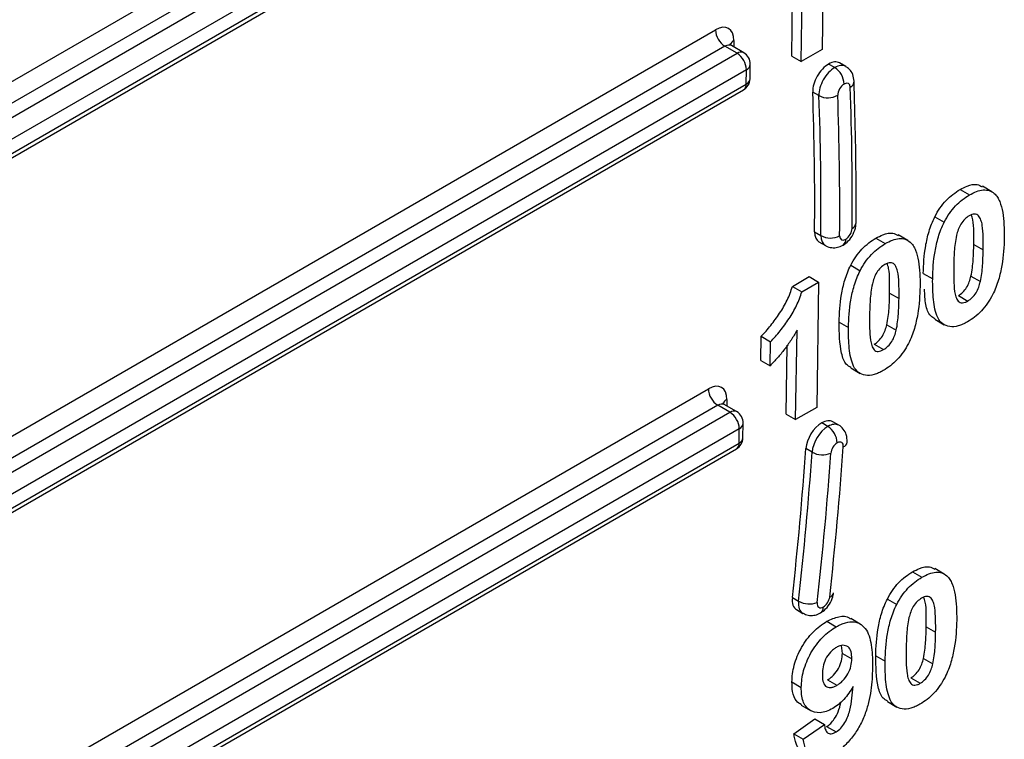
# Model space of a CAD drawing. Units: millimetres. Extents: x 8 to 418, y -29 to 291.
# Drawn here: x 351 to 357, y 120 to 125 of the extents above; entities that cross this region are included whole.
import ezdxf

# ---------------------------------------------------------------- set-up
doc = ezdxf.new("R2010")
doc.units = ezdxf.units.MM

msp = doc.modelspace()

# ---------------------------------------------------------------- linework, layer by layer
at = {"color": 7, "linetype": 'Continuous', "lineweight": 25}
for p, q in [((347.768075, 122.854483), (355.066209, 127.067606)), ((355.126809, 126.961412), (347.828675, 122.748289)), ((347.907383, 122.702852), (355.205517, 126.915975)), ((355.266117, 126.80978), (347.967983, 122.596657)), ((347.966573, 122.504153), (355.264706, 126.717276)), ((347.948826, 122.466125), (355.24696, 126.679248)), ((356.119701, 125.661897), (356.107359, 124.852482)), ((355.971377, 124.773981), (355.980164, 125.350236)), ((355.910758, 124.808975), (355.917537, 125.253523)), ((349.401174, 121.504993), (355.418104, 124.978493)), ((355.478704, 124.872299), (349.461774, 121.398799)), ((355.557413, 124.826862), (355.478704, 124.872299)), ((355.600267, 124.831105), (355.520938, 124.8769)), ((356.107359, 124.852482), (355.971377, 124.773981)), ((349.540482, 121.353362), (355.557413, 124.826862)), ((355.910758, 124.808975), (355.971377, 124.773981)), ((355.618013, 124.720667), (349.601082, 121.247167)), ((355.616602, 124.628163), (355.618013, 124.720667)), ((355.641707, 124.663061), (355.643117, 124.755565)), ((356.188552, 124.734793), (356.149197, 124.757512)), ((356.259768, 124.741985), (356.220104, 124.764883)), ((349.581926, 121.116635), (355.598856, 124.590135)), ((349.599672, 121.154663), (355.616602, 124.628163)), ((356.086956, 124.553691), (356.046483, 124.577055)), ((356.998356, 123.946865), (357.058975, 123.91187)), ((357.204127, 123.932898), (357.143508, 123.967892)), ((356.835907, 123.771602), (356.896526, 123.736608)), ((356.058541, 123.672773), (356.098962, 123.649439)), ((356.454428, 123.632861), (356.515047, 123.597867)), ((356.660198, 123.618895), (356.59958, 123.653889)), ((356.086898, 123.608981), (356.128058, 123.585219)), ((357.087289, 123.591594), (357.147907, 123.5566)), ((356.291979, 123.457599), (356.352598, 123.422605)), ((355.914749, 123.321311), (356.023818, 123.384276)), ((356.023818, 123.384276), (356.084437, 123.349281)), ((356.760956, 123.404814), (356.821575, 123.36982)), ((357.069155, 123.387625), (357.129774, 123.352631)), ((355.914749, 123.321311), (355.975368, 123.286317)), ((355.975368, 123.286317), (356.084437, 123.349281)), ((356.084437, 123.349281), (356.072094, 122.539866)), ((356.54336, 123.277591), (356.603979, 123.242597)), ((356.987913, 123.261974), (357.048531, 123.22698)), ((356.217028, 123.090811), (356.277646, 123.055817)), ((356.525227, 123.073622), (356.585845, 123.038628)), ((356.836058, 123.108728), (356.896677, 123.073734)), ((355.710054, 122.843141), (355.712427, 122.998798)), ((355.712427, 122.998798), (355.773046, 122.963804)), ((355.936112, 122.461365), (355.944899, 123.03762)), ((355.770672, 122.808147), (355.773046, 122.963804)), ((355.875494, 122.496359), (355.882272, 122.940907)), ((356.443984, 122.947971), (356.504603, 122.912977)), ((355.710054, 122.843141), (355.770672, 122.808147)), ((356.29213, 122.794725), (356.352748, 122.759731)), ((355.511392, 122.508036), (355.432683, 122.553474)), ((355.554246, 122.51228), (355.474917, 122.558075)), ((355.875494, 122.496359), (355.936112, 122.461365)), ((356.072094, 122.539866), (355.936112, 122.461365)), ((355.595686, 122.344235), (355.597096, 122.43674)), ((356.143986, 122.416808), (356.104631, 122.439526)), ((356.215202, 122.423999), (356.175538, 122.446897)), ((355.570581, 122.309337), (355.571992, 122.401842)), ((351.399975, 119.873915), (355.552835, 122.271309)), ((356.042534, 122.250089), (356.002192, 122.273378)), ((356.691128, 121.477247), (356.751746, 121.442253)), ((356.896898, 121.46328), (356.836279, 121.498275)), ((355.914749, 121.311655), (355.955039, 121.288396)), ((356.528679, 121.301985), (356.589297, 121.26699)), ((355.942212, 121.233197), (355.983372, 121.209436)), ((356.137992, 121.157929), (356.198611, 121.122934)), ((356.352986, 121.14027), (356.292368, 121.175265)), ((356.78006, 121.121977), (356.840678, 121.086983)), ((356.23831, 120.950821), (356.231332, 121.000759)), ((356.23831, 120.950821), (356.298928, 120.915827)), ((356.453728, 120.935196), (356.514346, 120.900202)), ((356.761927, 120.918008), (356.822545, 120.883013)), ((355.912012, 120.766311), (355.972631, 120.731317)), ((356.142336, 120.779863), (356.202955, 120.744868)), ((356.680684, 120.792357), (356.741302, 120.757363)), ((356.528829, 120.63911), (356.589448, 120.604116)), ((355.971619, 120.616562), (356.032237, 120.581568)), ((355.924879, 120.431576), (356.061123, 120.527264)), ((356.061123, 120.527264), (356.121742, 120.49227)), ((355.985498, 120.396582), (356.121742, 120.49227)), ((356.136331, 120.478108), (356.196949, 120.443114)), ((355.924879, 120.431576), (355.985498, 120.396582))]:
    msp.add_line(p, q, dxfattribs=at)
at = {"color": 1, "linetype": 'Continuous', "lineweight": 25}
for p, q in [((355.537207, 124.909714), (355.536569, 124.867877)), ((350.988755, 120.129226), (355.372083, 122.659668)), ((355.432683, 122.553474), (351.106585, 120.05607)), ((355.491186, 122.590889), (355.490548, 122.549052)), ((351.182431, 120.00898), (355.511392, 122.508036)), ((355.571992, 122.401842), (351.300261, 119.935824)), ((351.376787, 119.888311), (355.570581, 122.309337))]:
    msp.add_line(p, q, dxfattribs=at)
at = {"color": 7, "linetype": 'Continuous', "lineweight": 25}
for centre, radius, start, end in [((355.549394, 124.983026), 0.131367, 181.9772582, 237.4453509), ((355.486724, 124.716135), 0.131367, 1.9772582, 57.4453509), ((355.557413, 124.756872), 0.085714, 359.1263774, 60.0026883), ((356.117862, 124.624066), 0.131367, 1.9772582, 57.4453509), ((355.556002, 124.664368), 0.085714, 299.9973117, 359.1263774), ((356.145077, 124.663208), 0.123984, 242.0448433, 300.533438), ((356.160199, 123.762925), 0.128954, 241.6486704, 297.7134151), ((355.503373, 122.6642), 0.131367, 181.9772582, 237.4453509), ((355.440703, 122.397309), 0.131367, 1.9772582, 57.4453509), ((355.511392, 122.438047), 0.085714, 359.1263774, 60.0026883), ((356.073296, 122.306081), 0.131367, 1.9772582, 57.4453509), ((355.509981, 122.345542), 0.085714, 299.9973117, 359.1263774), ((356.230394, 122.321282), 0.039207, 290.5412185, 350.4202399), ((356.109126, 122.37062), 0.137703, 241.0799139, 293.3073027), ((356.14545, 121.348695), 0.035788, 287.0569908, 349.3020775), ((356.025794, 121.414603), 0.144687, 240.7237833, 290.2365998), ((356.074005, 121.246543), 0.041365, 303.4298579, 5.3672086)]:
    msp.add_arc(centre, radius, start, end, dxfattribs=at)
at = {"color": 1, "linetype": 'Continuous', "lineweight": 25}
for centre, radius, start, end in [((355.55765, 124.867475), 0.046927, 115.8266472, 160.5179973), ((355.58252, 124.791815), 0.043112, 65.692881, 125.6175775), ((355.5999, 124.760176), 0.043462, 294.6293999, 353.9110482), ((355.598489, 124.667671), 0.043462, 294.6293999, 353.9110482), ((356.268682, 124.648763), 0.04522, 296.4534275, 358.4575978), ((355.574292, 124.624753), 0.042447, 305.3584656, 4.6077311), ((356.282357, 123.735944), 0.043957, 295.0796066, 354.3532748), ((356.217562, 123.622786), 0.042449, 305.3664932, 4.6070511), ((355.511629, 122.548649), 0.046927, 115.8266472, 160.5179973), ((355.536499, 122.472989), 0.043112, 65.692881, 125.6175775), ((355.553879, 122.44135), 0.043462, 294.6293999, 353.9110482), ((355.528271, 122.305927), 0.042447, 305.3584656, 4.6077311), ((355.552468, 122.348845), 0.043462, 294.6293999, 353.9110482)]:
    msp.add_arc(centre, radius, start, end, dxfattribs=at)
at = {"color": 7, "linetype": 'Continuous', "lineweight": 25}
for centre, major_axis, ratio, start_param, end_param in [((355.415988, 124.839736), (0.08791, 0.147187), 0.56722, 5.50613456, 7.07693088), ((356.147434, 124.641881), (0.073259, 0.122656), 0.56722, 0.00842868, 0.79374557), ((356.147434, 124.641881), (0.073259, 0.122656), 0.56722, 0.79374557, 2.42170626), ((356.187846, 124.618552), (0.072165, 0.123292), 0.57333703, 0.78876001, 2.41672069), ((356.248446, 124.582347), (0.029303, 0.049062), 0.56722, 0.79374557, 2.42170626), ((356.248446, 124.582347), (0.029303, 0.049062), 0.56722, 5.56329891, 7.07693088), ((339.894386, 114.080539), (11.897206, 19.919264), 0.56722, 5.51388514, 5.56329891), ((339.793374, 114.140074), (11.794644, 19.747547), 0.56722, 5.51388514, 5.56329891), ((339.833786, 114.116744), (11.795725, 19.746916), 0.56718183, 5.51391545, 5.56332921), ((339.894386, 114.080539), (11.838599, 19.82114), 0.56722, 5.51388514, 5.56329891), ((356.260579, 123.672448), (0.029303, 0.049062), 0.56722, 3.93533823, 5.51388514), ((356.159567, 123.731982), (0.073259, 0.122656), 0.56722, 2.37229249, 3.15002133), ((356.260579, 123.672448), (0.029303, 0.049062), 0.56722, 2.37229249, 3.93533823), ((355.369968, 122.520911), (0.08791, 0.147187), 0.56722, 5.50613456, 7.07693088), ((356.102868, 122.323896), (0.073259, 0.122656), 0.56722, 0.79374557, 2.29816962), ((356.102868, 122.323896), (0.073259, 0.122656), 0.56722, 0.00842868, 0.79374557), ((356.14328, 122.300566), (0.072165, 0.123292), 0.57333703, 0.78876001, 2.29318405), ((356.20388, 122.264361), (0.029303, 0.049062), 0.56722, 0.79374557, 2.29816962), ((356.20388, 122.264361), (0.029303, 0.049062), 0.56722, 5.43976227, 7.07693088), ((339.793374, 114.140074), (11.794644, 19.747547), 0.56722, 5.39016853, 5.43976227), ((339.833786, 114.116744), (11.795725, 19.746916), 0.56718183, 5.39019883, 5.43979257), ((339.894386, 114.080539), (11.838599, 19.82114), 0.56722, 5.39016853, 5.43976227), ((339.894386, 114.080539), (11.897206, 19.919264), 0.56722, 5.39016853, 5.43976227), ((356.014882, 121.356199), (0.073259, 0.122656), 0.56722, 2.24857587, 3.15002133), ((356.115894, 121.296664), (0.029303, 0.049062), 0.56722, 2.24857587, 3.93533823), ((356.115894, 121.296664), (0.029303, 0.049062), 0.56722, 3.93533823, 5.39016853)]:
    msp.add_ellipse(centre, major_axis=major_axis, ratio=ratio, start_param=start_param, end_param=end_param, dxfattribs=at)
at = {"color": 1, "linetype": 'Continuous', "lineweight": 25}
for centre, major_axis, ratio, start_param, end_param in [((355.476588, 124.803531), (0.045017, 0.072971), 0.55690029, 0.01627445, 0.80159135), ((356.187846, 124.618552), (0.072165, 0.123292), 0.57333703, 6.28233836, 7.07194532), ((356.199979, 123.708653), (0.072165, 0.123292), 0.57333703, 2.36730692, 3.13790797), ((355.430567, 122.484706), (0.045017, 0.072971), 0.55690029, 0.01627445, 0.80159135), ((356.14328, 122.300566), (0.072165, 0.123292), 0.57333703, 0.0155951, 0.78876001), ((356.055294, 121.332869), (0.072165, 0.123292), 0.57333703, 2.24359031, 3.15241432)]:
    msp.add_ellipse(centre, major_axis=major_axis, ratio=ratio, start_param=start_param, end_param=end_param, dxfattribs=at)
at = {"color": 7, "linetype": 'Continuous', "lineweight": 25}
for points, knots in [([(355.521745, 124.877288), (355.516936, 124.881492), (355.510697, 124.886947), (355.511226, 124.885824), (355.511348, 124.885567)], [0, 0, 0, 0, 0.77056676, 1, 1, 1, 1]), ([(356.313886, 124.647547), (356.311877, 124.662206), (356.308079, 124.689914), (356.287332, 124.723249), (356.267853, 124.735331), (356.259696, 124.74039)], [0, 0, 0, 0, 0.39506836, 0.74669712, 1, 1, 1, 1]), ([(356.326101, 123.731607), (356.32655, 123.808818), (356.328344, 124.117658), (356.320083, 124.420452), (356.313886, 124.647547)], [0, 0, 0, 0, 0.25000305, 1, 1, 1, 1]), ([(356.835907, 123.771602), (356.846046, 123.790634), (356.856653, 123.809318), (356.881001, 123.844361), (356.894616, 123.861009), (356.922698, 123.890846), (356.937415, 123.9041), (356.967728, 123.927827), (356.983026, 123.937591), (356.998356, 123.946865)], [0, 0, 0, 0, 0.25, 0.25, 0.5, 0.5, 0.75, 0.75, 1, 1, 1, 1]), ([(356.998356, 123.946865), (357.013684, 123.954836), (357.051773, 123.974644), (357.104521, 123.985802), (357.131144, 123.970557), (357.141717, 123.964502)], [0, 0, 0, 0, 0.28873858, 0.71753074, 1, 1, 1, 1]), ([(356.896526, 123.736608), (356.906664, 123.75564), (356.917271, 123.774324), (356.941619, 123.809367), (356.955234, 123.826015), (356.983317, 123.855851), (356.998033, 123.869105), (357.028347, 123.892833), (357.043644, 123.902597), (357.058975, 123.91187)], [0, 0, 0, 0, 0.25, 0.25, 0.5, 0.5, 0.75, 0.75, 1, 1, 1, 1]), ([(357.058975, 123.91187), (357.074354, 123.920328), (357.089691, 123.928292), (357.119942, 123.939378), (357.134526, 123.942996), (357.162303, 123.945339), (357.175572, 123.943845), (357.199349, 123.936333), (357.209666, 123.929679), (357.219468, 123.922074)], [0, 0, 0, 0, 0.25, 0.25, 0.5, 0.5, 0.75, 0.75, 1, 1, 1, 1]), ([(357.219468, 123.922074), (357.226995, 123.915054), (357.233878, 123.907323), (357.245663, 123.889681), (357.250415, 123.879603), (357.263557, 123.848141), (357.2696, 123.823991), (357.282546, 123.747977), (357.284471, 123.692187), (357.283889, 123.635101)], [0, 0, 0, 0, 0.125, 0.125, 0.25, 0.25, 0.5, 0.5, 1, 1, 1, 1]), ([(356.760956, 123.404814), (356.762111, 123.462018), (356.765427, 123.52061), (356.781722, 123.61322), (356.788344, 123.644317), (356.802653, 123.691767), (356.808149, 123.707734), (356.820771, 123.739904), (356.828064, 123.755805), (356.835907, 123.771602)], [0, 0, 0, 0, 0.5, 0.5, 0.75, 0.75, 0.875, 0.875, 1, 1, 1, 1]), ([(357.056918, 123.776968), (357.047319, 123.770927), (357.037828, 123.764212), (357.019579, 123.746212), (357.01101, 123.735784), (356.989305, 123.701103), (356.981966, 123.675667), (356.975675, 123.651317)], [0, 0, 0, 0, 0.25, 0.25, 0.5, 0.5, 1, 1, 1, 1]), ([(357.147907, 123.5566), (357.148342, 123.584038), (357.148344, 123.611216), (357.147068, 123.664803), (357.145523, 123.690973), (357.14007, 123.728057), (357.137122, 123.739387), (357.129443, 123.760356), (357.124787, 123.770255), (357.111575, 123.784891), (357.102344, 123.788656), (357.086264, 123.788136), (357.080654, 123.787128), (357.068903, 123.783185), (357.062914, 123.780115), (357.056918, 123.776968)], [0, 0, 0, 0, 0.25, 0.25, 0.5, 0.5, 0.625, 0.625, 0.75, 0.75, 0.875, 0.875, 0.9375, 0.9375, 1, 1, 1, 1]), ([(357.087289, 123.591594), (357.087289, 123.618898), (357.087289, 123.673541), (357.086221, 123.741583), (357.074896, 123.773294), (357.071251, 123.783501)], [0, 0, 0, 0, 0.40377892, 0.8080899, 1, 1, 1, 1]), ([(356.242128, 123.588168), (356.254066, 123.596554), (356.280017, 123.614784), (356.309929, 123.658495), (356.324469, 123.700055), (356.325762, 123.725054), (356.326101, 123.731607)], [0, 0, 0, 0, 0.25597726, 0.55643383, 0.88373605, 1, 1, 1, 1]), ([(356.821575, 123.36982), (356.82273, 123.427024), (356.826046, 123.485616), (356.84234, 123.578226), (356.848963, 123.609322), (356.863271, 123.656772), (356.868767, 123.67274), (356.881389, 123.70491), (356.888682, 123.720811), (356.896526, 123.736608)], [0, 0, 0, 0, 0.5, 0.5, 0.75, 0.75, 0.875, 0.875, 1, 1, 1, 1]), ([(356.291979, 123.457599), (356.302117, 123.476631), (356.312724, 123.495315), (356.337073, 123.530358), (356.350688, 123.547006), (356.37877, 123.576843), (356.393487, 123.590096), (356.4238, 123.613824), (356.439098, 123.623588), (356.454428, 123.632861)], [0, 0, 0, 0, 0.25, 0.25, 0.5, 0.5, 0.75, 0.75, 1, 1, 1, 1]), ([(356.454428, 123.632861), (356.469756, 123.640832), (356.507845, 123.660641), (356.560593, 123.671799), (356.587216, 123.656553), (356.597789, 123.650499)], [0, 0, 0, 0, 0.28873858, 0.71753074, 1, 1, 1, 1]), ([(356.515047, 123.597867), (356.530426, 123.606324), (356.545763, 123.614289), (356.576014, 123.625375), (356.590597, 123.628993), (356.618375, 123.631336), (356.631644, 123.629842), (356.655421, 123.62233), (356.665738, 123.615676), (356.67554, 123.608071)], [0, 0, 0, 0, 0.25, 0.25, 0.5, 0.5, 0.75, 0.75, 1, 1, 1, 1]), ([(356.975675, 123.651317), (356.967684, 123.615239), (356.963967, 123.580607), (356.959073, 123.512741), (356.958209, 123.479669), (356.957532, 123.446699)], [0, 0, 0, 0, 0.5, 0.5, 1, 1, 1, 1]), ([(357.283889, 123.635101), (357.28273, 123.577728), (357.279331, 123.518937), (357.263172, 123.426132), (357.256484, 123.39495), (357.242221, 123.347383), (357.236737, 123.331365), (357.224095, 123.299118), (357.216786, 123.283178), (357.208923, 123.26734)], [0, 0, 0, 0, 0.5, 0.5, 0.75, 0.75, 0.875, 0.875, 1, 1, 1, 1]), ([(356.127456, 123.586668), (356.128999, 123.585399), (356.140806, 123.575688), (356.169261, 123.57031), (356.207589, 123.571653), (356.230315, 123.582519), (356.242128, 123.588168)], [0, 0, 0, 0, 0.04941419, 0.37817069, 0.67676807, 1, 1, 1, 1]), ([(356.352598, 123.422605), (356.362736, 123.441637), (356.373343, 123.460321), (356.397691, 123.495364), (356.411306, 123.512012), (356.439389, 123.541848), (356.454105, 123.555102), (356.484418, 123.57883), (356.499716, 123.588594), (356.515047, 123.597867)], [0, 0, 0, 0, 0.25, 0.25, 0.5, 0.5, 0.75, 0.75, 1, 1, 1, 1]), ([(356.67554, 123.608071), (356.683067, 123.601051), (356.689949, 123.59332), (356.701735, 123.575678), (356.706487, 123.5656), (356.719628, 123.534138), (356.725671, 123.509988), (356.738618, 123.433974), (356.740542, 123.378184), (356.739961, 123.321098)], [0, 0, 0, 0, 0.125, 0.125, 0.25, 0.25, 0.5, 0.5, 1, 1, 1, 1]), ([(357.069155, 123.387625), (357.077109, 123.42358), (357.080861, 123.458117), (357.085764, 123.525774), (357.086612, 123.558732), (357.087289, 123.591594)], [0, 0, 0, 0, 0.5, 0.5, 1, 1, 1, 1]), ([(357.129774, 123.352631), (357.137727, 123.388586), (357.14148, 123.423122), (357.146382, 123.49078), (357.147231, 123.523737), (357.147907, 123.5566)], [0, 0, 0, 0, 0.5, 0.5, 1, 1, 1, 1]), ([(356.217028, 123.090811), (356.218183, 123.148015), (356.221499, 123.206607), (356.237793, 123.299217), (356.244416, 123.330314), (356.258724, 123.377764), (356.264221, 123.393731), (356.276842, 123.425901), (356.284136, 123.441802), (356.291979, 123.457599)], [0, 0, 0, 0, 0.5, 0.5, 0.75, 0.75, 0.875, 0.875, 1, 1, 1, 1]), ([(356.512989, 123.462965), (356.50339, 123.456924), (356.493899, 123.450209), (356.475651, 123.432209), (356.467082, 123.421781), (356.445377, 123.3871), (356.438037, 123.361664), (356.431747, 123.337314)], [0, 0, 0, 0, 0.25, 0.25, 0.5, 0.5, 1, 1, 1, 1]), ([(356.603979, 123.242597), (356.604413, 123.270035), (356.604415, 123.297212), (356.60314, 123.3508), (356.601595, 123.37697), (356.596142, 123.414054), (356.593193, 123.425384), (356.585515, 123.446353), (356.580858, 123.456252), (356.567647, 123.470888), (356.558416, 123.474653), (356.542336, 123.474132), (356.536726, 123.473124), (356.524975, 123.469182), (356.518986, 123.466112), (356.512989, 123.462965)], [0, 0, 0, 0, 0.25, 0.25, 0.5, 0.5, 0.625, 0.625, 0.75, 0.75, 0.875, 0.875, 0.9375, 0.9375, 1, 1, 1, 1]), ([(356.54336, 123.277591), (356.54336, 123.304895), (356.543361, 123.359538), (356.542293, 123.42758), (356.530968, 123.459291), (356.527322, 123.469498)], [0, 0, 0, 0, 0.40377892, 0.8080899, 1, 1, 1, 1]), ([(356.957532, 123.446699), (356.957315, 123.419467), (356.957043, 123.392202), (356.958655, 123.338971), (356.959644, 123.31248), (356.965487, 123.275753), (356.968144, 123.264142), (356.975908, 123.243273), (356.98073, 123.233527), (356.990476, 123.222291), (356.994405, 123.219297), (357.003378, 123.215812), (357.008426, 123.215285), (357.019194, 123.215689), (357.024825, 123.216732), (357.03648, 123.220756), (357.042527, 123.223845), (357.048531, 123.22698)], [0, 0, 0, 0, 0.25, 0.25, 0.5, 0.5, 0.625, 0.625, 0.75, 0.75, 0.8125, 0.8125, 0.875, 0.875, 0.9375, 0.9375, 1, 1, 1, 1]), ([(356.277646, 123.055817), (356.278802, 123.113021), (356.282117, 123.171613), (356.298412, 123.264223), (356.305034, 123.295319), (356.319343, 123.342769), (356.324839, 123.358737), (356.337461, 123.390907), (356.344754, 123.406807), (356.352598, 123.422605)], [0, 0, 0, 0, 0.5, 0.5, 0.75, 0.75, 0.875, 0.875, 1, 1, 1, 1]), ([(356.987913, 123.261974), (356.997532, 123.267996), (357.007025, 123.274799), (357.025321, 123.292718), (357.033843, 123.303211), (357.048301, 123.326304), (357.053817, 123.338685), (357.062787, 123.36328), (357.066012, 123.375457), (357.069155, 123.387625)], [0, 0, 0, 0, 0.25, 0.25, 0.5, 0.5, 0.75, 0.75, 1, 1, 1, 1]), ([(355.712427, 122.998798), (355.723355, 123.009725), (355.734266, 123.020682), (355.755249, 123.044165), (355.765407, 123.056529), (355.795402, 123.094517), (355.814441, 123.120857), (355.85071, 123.175398), (355.867211, 123.203391), (355.88802, 123.247022), (355.894421, 123.261897), (355.905832, 123.291656), (355.910478, 123.306492), (355.914749, 123.321311)], [0, 0, 0, 0, 0.125, 0.125, 0.25, 0.25, 0.5, 0.5, 0.75, 0.75, 0.875, 0.875, 1, 1, 1, 1]), ([(356.431747, 123.337314), (356.423756, 123.301235), (356.420038, 123.266604), (356.415144, 123.198738), (356.414281, 123.165666), (356.413604, 123.132696)], [0, 0, 0, 0, 0.5, 0.5, 1, 1, 1, 1]), ([(356.739961, 123.321098), (356.738802, 123.263725), (356.735403, 123.204934), (356.719244, 123.112129), (356.712556, 123.080947), (356.698293, 123.03338), (356.692809, 123.017362), (356.680166, 122.985115), (356.672858, 122.969175), (356.664995, 122.953337)], [0, 0, 0, 0, 0.5, 0.5, 0.75, 0.75, 0.875, 0.875, 1, 1, 1, 1]), ([(357.046474, 123.092078), (357.036353, 123.086566), (357.026237, 123.081088), (357.006321, 123.072268), (356.996491, 123.068732), (356.967363, 123.060562), (356.94864, 123.05908), (356.898043, 123.066349), (356.870602, 123.087144), (356.839161, 123.152565), (356.830901, 123.193295), (356.822073, 123.278659), (356.821195, 123.323802), (356.821575, 123.36982)], [0, 0, 0, 0, 0.0625, 0.0625, 0.125, 0.125, 0.25, 0.25, 0.5, 0.5, 0.75, 0.75, 1, 1, 1, 1]), ([(357.048531, 123.22698), (357.05815, 123.233002), (357.067644, 123.239805), (357.08594, 123.257724), (357.094461, 123.268217), (357.108919, 123.29131), (357.114435, 123.303691), (357.123405, 123.328286), (357.12663, 123.340463), (357.129774, 123.352631)], [0, 0, 0, 0, 0.25, 0.25, 0.5, 0.5, 0.75, 0.75, 1, 1, 1, 1]), ([(355.773046, 122.963804), (355.783973, 122.974731), (355.794885, 122.985687), (355.815868, 123.00917), (355.826026, 123.021535), (355.85602, 123.059523), (355.87506, 123.085862), (355.911329, 123.140404), (355.927829, 123.168396), (355.948639, 123.212027), (355.955039, 123.226903), (355.966451, 123.256662), (355.971096, 123.271497), (355.975368, 123.286317)], [0, 0, 0, 0, 0.125, 0.125, 0.25, 0.25, 0.5, 0.5, 0.75, 0.75, 0.875, 0.875, 1, 1, 1, 1]), ([(356.525227, 123.073622), (356.533181, 123.109577), (356.536933, 123.144114), (356.541835, 123.211771), (356.542684, 123.244729), (356.54336, 123.277591)], [0, 0, 0, 0, 0.5, 0.5, 1, 1, 1, 1]), ([(356.837666, 123.111328), (356.827457, 123.117294), (356.797253, 123.134942), (356.772168, 123.203144), (356.770117, 123.26965), (356.76905, 123.304234)], [0, 0, 0, 0, 0.19685288, 0.58235093, 1, 1, 1, 1]), ([(357.208923, 123.26734), (357.198778, 123.248298), (357.188171, 123.229598), (357.163795, 123.194548), (357.150208, 123.177831), (357.122117, 123.148038), (357.107395, 123.13483), (357.077091, 123.1111), (357.061799, 123.101349), (357.046474, 123.092078)], [0, 0, 0, 0, 0.25, 0.25, 0.5, 0.5, 0.75, 0.75, 1, 1, 1, 1]), ([(356.585845, 123.038628), (356.593799, 123.074583), (356.597551, 123.109119), (356.602454, 123.176777), (356.603303, 123.209734), (356.603979, 123.242597)], [0, 0, 0, 0, 0.5, 0.5, 1, 1, 1, 1]), ([(356.413604, 123.132696), (356.413387, 123.105464), (356.413115, 123.078199), (356.414727, 123.024968), (356.415716, 122.998476), (356.421559, 122.96175), (356.424216, 122.950139), (356.43198, 122.92927), (356.436802, 122.919523), (356.446548, 122.908288), (356.450477, 122.905294), (356.45945, 122.901809), (356.464498, 122.901282), (356.475266, 122.901686), (356.480896, 122.902729), (356.492552, 122.906753), (356.498599, 122.909842), (356.504603, 122.912977)], [0, 0, 0, 0, 0.25, 0.25, 0.5, 0.5, 0.625, 0.625, 0.75, 0.75, 0.8125, 0.8125, 0.875, 0.875, 0.9375, 0.9375, 1, 1, 1, 1]), ([(356.293738, 122.797325), (356.283485, 122.803263), (356.253153, 122.820828), (356.220047, 122.919106), (356.218255, 123.021055), (356.217028, 123.090811)], [0, 0, 0, 0, 0.13885868, 0.41078638, 1, 1, 1, 1]), ([(356.502546, 122.778074), (356.492425, 122.772562), (356.482309, 122.767085), (356.462393, 122.758265), (356.452563, 122.754729), (356.423434, 122.746559), (356.404712, 122.745077), (356.354114, 122.752346), (356.326673, 122.773141), (356.295232, 122.838562), (356.286972, 122.879292), (356.278145, 122.964656), (356.277267, 123.009799), (356.277646, 123.055817)], [0, 0, 0, 0, 0.0625, 0.0625, 0.125, 0.125, 0.25, 0.25, 0.5, 0.5, 0.75, 0.75, 1, 1, 1, 1]), ([(356.443984, 122.947971), (356.453603, 122.953993), (356.463097, 122.960796), (356.481393, 122.978715), (356.489914, 122.989208), (356.504373, 123.012301), (356.509889, 123.024682), (356.518859, 123.049277), (356.522084, 123.061454), (356.525227, 123.073622)], [0, 0, 0, 0, 0.25, 0.25, 0.5, 0.5, 0.75, 0.75, 1, 1, 1, 1]), ([(355.944899, 123.03762), (355.932489, 123.016409), (355.919848, 122.995349), (355.892827, 122.95436), (355.878711, 122.934461), (355.849308, 122.895816), (355.834175, 122.877244), (355.803098, 122.841519), (355.786983, 122.824661), (355.770672, 122.808147)], [0, 0, 0, 0, 0.25, 0.25, 0.5, 0.5, 0.75, 0.75, 1, 1, 1, 1]), ([(356.504603, 122.912977), (356.514222, 122.918999), (356.523715, 122.925802), (356.542011, 122.94372), (356.550533, 122.954214), (356.564991, 122.977307), (356.570507, 122.989688), (356.579477, 123.014283), (356.582702, 123.026459), (356.585845, 123.038628)], [0, 0, 0, 0, 0.25, 0.25, 0.5, 0.5, 0.75, 0.75, 1, 1, 1, 1]), ([(356.664995, 122.953337), (356.65485, 122.934294), (356.644243, 122.915595), (356.619867, 122.880545), (356.606279, 122.863828), (356.578189, 122.834035), (356.563467, 122.820827), (356.533163, 122.797097), (356.51787, 122.787346), (356.502546, 122.778074)], [0, 0, 0, 0, 0.25, 0.25, 0.5, 0.5, 0.75, 0.75, 1, 1, 1, 1]), ([(355.475724, 122.558462), (355.470916, 122.562666), (355.464676, 122.568121), (355.465205, 122.566999), (355.465327, 122.566741)], [0, 0, 0, 0, 0.77056676, 1, 1, 1, 1]), ([(356.26905, 122.314708), (356.268599, 122.33177), (356.267789, 122.362328), (356.245684, 122.399616), (356.226291, 122.420601), (356.213576, 122.424748), (356.213194, 122.424872)], [0, 0, 0, 0, 0.38680415, 0.69277418, 0.99076539, 1, 1, 1, 1]), ([(356.528679, 121.301985), (356.538817, 121.321016), (356.549424, 121.339701), (356.573772, 121.374744), (356.587387, 121.391392), (356.61547, 121.421228), (356.630186, 121.434482), (356.660499, 121.45821), (356.675797, 121.467973), (356.691128, 121.477247)], [0, 0, 0, 0, 0.25, 0.25, 0.5, 0.5, 0.75, 0.75, 1, 1, 1, 1]), ([(356.691128, 121.477247), (356.706455, 121.485218), (356.744544, 121.505027), (356.797292, 121.516185), (356.823916, 121.500939), (356.834489, 121.494884)], [0, 0, 0, 0, 0.28873858, 0.71753074, 1, 1, 1, 1]), ([(356.751746, 121.442253), (356.767126, 121.45071), (356.782462, 121.458675), (356.812713, 121.46976), (356.827297, 121.473378), (356.855075, 121.475721), (356.868343, 121.474228), (356.89212, 121.466716), (356.902438, 121.460061), (356.91224, 121.452457)], [0, 0, 0, 0, 0.25, 0.25, 0.5, 0.5, 0.75, 0.75, 1, 1, 1, 1]), ([(356.589297, 121.26699), (356.599435, 121.286022), (356.610042, 121.304706), (356.634391, 121.33975), (356.648006, 121.356397), (356.676088, 121.386234), (356.690805, 121.399488), (356.721118, 121.423215), (356.736416, 121.432979), (356.751746, 121.442253)], [0, 0, 0, 0, 0.25, 0.25, 0.5, 0.5, 0.75, 0.75, 1, 1, 1, 1]), ([(356.91224, 121.452457), (356.919767, 121.445436), (356.926649, 121.437706), (356.938434, 121.420063), (356.943186, 121.409985), (356.956328, 121.378523), (356.962371, 121.354374), (356.975317, 121.278359), (356.977242, 121.222569), (356.97666, 121.165483)], [0, 0, 0, 0, 0.125, 0.125, 0.25, 0.25, 0.5, 0.5, 1, 1, 1, 1]), ([(356.097442, 121.212384), (356.108662, 121.22018), (356.133877, 121.237701), (356.16321, 121.279079), (356.177188, 121.316402), (356.18003, 121.337472), (356.180543, 121.341271)], [0, 0, 0, 0, 0.26252801, 0.59001214, 0.92607836, 1, 1, 1, 1]), ([(356.453728, 120.935196), (356.454883, 120.992401), (356.458199, 121.050992), (356.474493, 121.143603), (356.481116, 121.174699), (356.495424, 121.222149), (356.50092, 121.238117), (356.513542, 121.270287), (356.520835, 121.286187), (356.528679, 121.301985)], [0, 0, 0, 0, 0.5, 0.5, 0.75, 0.75, 0.875, 0.875, 1, 1, 1, 1]), ([(356.749689, 121.30735), (356.74009, 121.30131), (356.730599, 121.294594), (356.712351, 121.276595), (356.703781, 121.266167), (356.682077, 121.231486), (356.674737, 121.206049), (356.668446, 121.181699)], [0, 0, 0, 0, 0.25, 0.25, 0.5, 0.5, 1, 1, 1, 1]), ([(356.840678, 121.086983), (356.841113, 121.11442), (356.841115, 121.141598), (356.83984, 121.195186), (356.838295, 121.221355), (356.832841, 121.25844), (356.829893, 121.269769), (356.822215, 121.290738), (356.817558, 121.300637), (356.804347, 121.315273), (356.795116, 121.319038), (356.779035, 121.318518), (356.773425, 121.31751), (356.761674, 121.313568), (356.755686, 121.310497), (356.749689, 121.30735)], [0, 0, 0, 0, 0.25, 0.25, 0.5, 0.5, 0.625, 0.625, 0.75, 0.75, 0.875, 0.875, 0.9375, 0.9375, 1, 1, 1, 1]), ([(356.78006, 121.121977), (356.78006, 121.14928), (356.78006, 121.203923), (356.778992, 121.271966), (356.767667, 121.303676), (356.764022, 121.313883)], [0, 0, 0, 0, 0.40377892, 0.8080899, 1, 1, 1, 1]), ([(355.985066, 121.209821), (355.995468, 121.204724), (356.016964, 121.194192), (356.053722, 121.194993), (356.080486, 121.20312), (356.094275, 121.210654), (356.097442, 121.212384)], [0, 0, 0, 0, 0.29012626, 0.59956446, 0.90801752, 1, 1, 1, 1]), ([(356.514346, 120.900202), (356.515501, 120.957406), (356.518817, 121.015998), (356.535111, 121.108609), (356.541734, 121.139705), (356.556042, 121.187155), (356.561538, 121.203122), (356.57416, 121.235292), (356.581454, 121.251193), (356.589297, 121.26699)], [0, 0, 0, 0, 0.5, 0.5, 0.75, 0.75, 0.875, 0.875, 1, 1, 1, 1]), ([(355.912012, 120.766311), (355.912592, 120.783636), (355.913528, 120.801088), (355.918453, 120.837091), (355.921984, 120.855476), (355.932283, 120.893409), (355.938868, 120.912951), (355.95474, 120.951075), (355.963996, 120.969945), (355.985291, 121.007018), (355.996738, 121.024799), (356.021732, 121.058379), (356.035393, 121.07438), (356.063426, 121.103148), (356.07793, 121.115988), (356.107725, 121.139163), (356.122882, 121.148812), (356.137992, 121.157929)], [0, 0, 0, 0, 0.125, 0.125, 0.25, 0.25, 0.375, 0.375, 0.5, 0.5, 0.625, 0.625, 0.75, 0.75, 0.875, 0.875, 1, 1, 1, 1]), ([(356.137992, 121.157929), (356.164123, 121.170115), (356.216653, 121.194612), (356.26951, 121.192213), (356.288497, 121.175806), (356.291203, 121.173467)], [0, 0, 0, 0, 0.459086588, 0.922895941, 1, 1, 1, 1]), ([(356.198611, 121.122934), (356.208723, 121.128455), (356.218832, 121.133948), (356.238733, 121.142813), (356.248545, 121.146316), (356.277592, 121.15422), (356.296385, 121.156077), (356.346762, 121.149348), (356.375037, 121.130704), (356.411369, 121.070556), (356.420983, 121.031332), (356.429232, 120.968457), (356.430999, 120.946823), (356.433052, 120.902535), (356.432969, 120.879628), (356.432811, 120.856669)], [0, 0, 0, 0, 0.0625, 0.0625, 0.125, 0.125, 0.25, 0.25, 0.5, 0.5, 0.75, 0.75, 0.875, 0.875, 1, 1, 1, 1]), ([(356.668446, 121.181699), (356.660455, 121.145621), (356.656738, 121.110989), (356.651844, 121.043123), (356.65098, 121.010051), (356.650303, 120.977082)], [0, 0, 0, 0, 0.5, 0.5, 1, 1, 1, 1]), ([(356.97666, 121.165483), (356.975501, 121.10811), (356.972103, 121.049319), (356.955944, 120.956515), (356.949255, 120.925332), (356.934992, 120.877765), (356.929509, 120.861747), (356.916866, 120.829501), (356.909558, 120.81356), (356.901694, 120.797722)], [0, 0, 0, 0, 0.5, 0.5, 0.75, 0.75, 0.875, 0.875, 1, 1, 1, 1]), ([(355.972631, 120.731317), (355.973211, 120.748642), (355.974146, 120.766094), (355.979071, 120.802096), (355.982602, 120.820482), (355.992901, 120.858415), (355.999486, 120.877957), (356.015358, 120.916081), (356.024615, 120.934951), (356.045909, 120.972024), (356.057357, 120.989805), (356.08235, 121.023385), (356.096011, 121.039386), (356.124045, 121.068154), (356.138548, 121.080993), (356.168344, 121.104169), (356.183501, 121.113818), (356.198611, 121.122934)], [0, 0, 0, 0, 0.125, 0.125, 0.25, 0.25, 0.375, 0.375, 0.5, 0.5, 0.625, 0.625, 0.75, 0.75, 0.875, 0.875, 1, 1, 1, 1]), ([(356.761927, 120.918008), (356.76988, 120.953962), (356.773632, 120.988499), (356.778535, 121.056157), (356.779384, 121.089114), (356.78006, 121.121977)], [0, 0, 0, 0, 0.5, 0.5, 1, 1, 1, 1]), ([(356.822545, 120.883013), (356.830499, 120.918968), (356.834251, 120.953505), (356.839153, 121.021163), (356.840002, 121.05412), (356.840678, 121.086983)], [0, 0, 0, 0, 0.5, 0.5, 1, 1, 1, 1]), ([(356.199387, 120.989667), (356.192828, 120.985544), (356.186271, 120.981414), (356.173431, 120.971341), (356.167063, 120.965403), (356.148844, 120.945827), (356.137771, 120.930274), (356.121351, 120.897549), (356.116376, 120.880189), (356.110114, 120.847521), (356.109213, 120.831895), (356.108716, 120.816627)], [0, 0, 0, 0, 0.125, 0.125, 0.25, 0.25, 0.5, 0.5, 0.75, 0.75, 1, 1, 1, 1]), ([(356.298928, 120.915827), (356.299019, 120.932163), (356.297743, 120.947456), (356.290499, 120.974462), (356.284106, 120.985568), (356.26538, 120.999554), (356.254062, 121.003374), (356.234799, 121.002997), (356.228095, 121.001941), (356.21389, 120.99721), (356.206636, 120.993442), (356.199387, 120.989667)], [0, 0, 0, 0, 0.25, 0.25, 0.5, 0.5, 0.75, 0.75, 0.875, 0.875, 1, 1, 1, 1]), ([(356.650303, 120.977082), (356.650086, 120.94985), (356.649814, 120.922585), (356.651427, 120.869353), (356.652416, 120.842862), (356.658259, 120.806136), (356.660915, 120.794525), (356.668679, 120.773655), (356.673501, 120.763909), (356.683247, 120.752674), (356.687176, 120.749679), (356.696149, 120.746195), (356.701197, 120.745668), (356.711966, 120.746071), (356.717596, 120.747114), (356.729252, 120.751139), (356.735298, 120.754228), (356.741302, 120.757363)], [0, 0, 0, 0, 0.25, 0.25, 0.5, 0.5, 0.625, 0.625, 0.75, 0.75, 0.8125, 0.8125, 0.875, 0.875, 0.9375, 0.9375, 1, 1, 1, 1]), ([(356.142336, 120.779863), (356.148873, 120.783927), (356.15541, 120.787996), (356.168169, 120.797841), (356.174398, 120.803579), (356.192756, 120.822596), (356.20399, 120.837639), (356.222265, 120.869817), (356.228616, 120.887018), (356.236452, 120.91987), (356.237837, 120.935642), (356.23831, 120.950821)], [0, 0, 0, 0, 0.125, 0.125, 0.25, 0.25, 0.5, 0.5, 0.75, 0.75, 1, 1, 1, 1]), ([(356.202955, 120.744868), (356.209492, 120.748933), (356.216028, 120.753002), (356.228787, 120.762847), (356.235017, 120.768584), (356.253374, 120.787602), (356.264608, 120.802644), (356.282884, 120.834823), (356.289235, 120.852024), (356.297071, 120.884876), (356.298456, 120.900648), (356.298928, 120.915827)], [0, 0, 0, 0, 0.125, 0.125, 0.25, 0.25, 0.5, 0.5, 0.75, 0.75, 1, 1, 1, 1]), ([(356.530438, 120.641711), (356.520185, 120.647648), (356.489853, 120.665213), (356.456747, 120.763492), (356.454954, 120.865441), (356.453728, 120.935196)], [0, 0, 0, 0, 0.13885868, 0.41078638, 1, 1, 1, 1]), ([(356.739245, 120.62246), (356.729124, 120.616948), (356.719009, 120.611471), (356.699092, 120.602651), (356.689263, 120.599115), (356.660134, 120.590944), (356.641411, 120.589462), (356.590814, 120.596732), (356.563373, 120.617527), (356.531932, 120.682948), (356.523672, 120.723678), (356.514844, 120.809042), (356.513967, 120.854185), (356.514346, 120.900202)], [0, 0, 0, 0, 0.0625, 0.0625, 0.125, 0.125, 0.25, 0.25, 0.5, 0.5, 0.75, 0.75, 1, 1, 1, 1]), ([(356.680684, 120.792357), (356.690303, 120.798379), (356.699797, 120.805182), (356.718093, 120.8231), (356.726614, 120.833594), (356.741072, 120.856687), (356.746588, 120.869067), (356.755558, 120.893663), (356.758783, 120.905839), (356.761927, 120.918008)], [0, 0, 0, 0, 0.25, 0.25, 0.5, 0.5, 0.75, 0.75, 1, 1, 1, 1]), ([(356.432811, 120.856669), (356.431522, 120.808929), (356.429054, 120.760698), (356.418242, 120.685387), (356.413481, 120.6598), (356.400859, 120.607335), (356.392721, 120.580354), (356.372468, 120.527165), (356.359681, 120.500287), (356.330477, 120.449118), (356.314161, 120.424856), (356.277788, 120.379219), (356.258226, 120.359141), (356.227855, 120.332864), (356.21748, 120.324582), (356.19661, 120.309773), (356.186119, 120.303421), (356.175628, 120.297091)], [0, 0, 0, 0, 0.25, 0.25, 0.375, 0.375, 0.5, 0.5, 0.625, 0.625, 0.75, 0.75, 0.875, 0.875, 0.9375, 0.9375, 1, 1, 1, 1]), ([(356.741302, 120.757363), (356.750921, 120.763385), (356.760415, 120.770187), (356.778711, 120.788106), (356.787232, 120.798599), (356.801691, 120.821692), (356.807207, 120.834073), (356.816177, 120.858669), (356.819402, 120.870845), (356.822545, 120.883013)], [0, 0, 0, 0, 0.25, 0.25, 0.5, 0.5, 0.75, 0.75, 1, 1, 1, 1]), ([(355.973259, 120.619147), (355.961941, 120.626061), (355.933949, 120.643159), (355.91432, 120.697799), (355.912714, 120.745489), (355.912012, 120.766311)], [0, 0, 0, 0, 0.27663582, 0.68418164, 1, 1, 1, 1]), ([(356.108716, 120.816627), (356.108693, 120.800876), (356.109189, 120.785515), (356.115543, 120.758826), (356.12079, 120.746979), (356.138264, 120.73243), (356.149651, 120.729521), (356.168601, 120.731013), (356.175277, 120.732471), (356.188996, 120.737548), (356.195975, 120.741207), (356.202955, 120.744868)], [0, 0, 0, 0, 0.25, 0.25, 0.5, 0.5, 0.75, 0.75, 0.875, 0.875, 1, 1, 1, 1]), ([(356.901694, 120.797722), (356.891549, 120.77868), (356.880942, 120.759981), (356.856567, 120.724931), (356.842979, 120.708214), (356.814889, 120.67842), (356.800166, 120.665212), (356.769863, 120.641482), (356.75457, 120.631731), (356.739245, 120.62246)], [0, 0, 0, 0, 0.25, 0.25, 0.5, 0.5, 0.75, 0.75, 1, 1, 1, 1]), ([(356.176251, 120.595738), (356.162015, 120.587983), (356.147865, 120.580795), (356.120295, 120.571262), (356.106588, 120.568292), (356.068206, 120.566192), (356.045183, 120.572404), (356.00768, 120.598043), (355.992997, 120.617758), (355.979947, 120.655603), (355.976811, 120.669591), (355.973054, 120.699307), (355.972729, 120.715233), (355.972631, 120.731317)], [0, 0, 0, 0, 0.125, 0.125, 0.25, 0.25, 0.5, 0.5, 0.75, 0.75, 0.875, 0.875, 1, 1, 1, 1]), ([(356.306885, 120.737848), (356.298337, 120.722695), (356.289574, 120.707683), (356.269685, 120.679191), (356.259062, 120.666071), (356.236714, 120.641679), (356.224789, 120.630522), (356.200768, 120.611117), (356.188547, 120.603124), (356.176251, 120.595738)], [0, 0, 0, 0, 0.25, 0.25, 0.5, 0.5, 0.75, 0.75, 1, 1, 1, 1]), ([(356.196949, 120.443114), (356.207622, 120.449556), (356.218239, 120.457887), (356.237764, 120.478882), (356.246558, 120.491246), (356.26163, 120.516904), (356.268313, 120.530276), (356.27865, 120.557423), (356.282513, 120.570803), (356.292423, 120.610694), (356.296372, 120.636764), (356.302984, 120.687881), (356.305055, 120.712915), (356.306885, 120.737848)], [0, 0, 0, 0, 0.125, 0.125, 0.25, 0.25, 0.375, 0.375, 0.5, 0.5, 0.75, 0.75, 1, 1, 1, 1]), ([(356.136331, 120.478108), (356.145272, 120.484258), (356.163201, 120.496589), (356.189705, 120.530422), (356.215255, 120.577871), (356.223618, 120.614073), (356.228342, 120.634522)], [0, 0, 0, 0, 0.19188829, 0.38477365, 0.65248273, 1, 1, 1, 1]), ([(356.121742, 120.49227), (356.122972, 120.481285), (356.124445, 120.470515), (356.130736, 120.45194), (356.135054, 120.44344), (356.148162, 120.432912), (356.156738, 120.430665), (356.175957, 120.432725), (356.186462, 120.437609), (356.196949, 120.443114)], [0, 0, 0, 0, 0.25, 0.25, 0.5, 0.5, 0.75, 0.75, 1, 1, 1, 1]), ([(355.983799, 120.313556), (355.974403, 120.319708), (355.94783, 120.337109), (355.932396, 120.38395), (355.926592, 120.420726), (355.924879, 120.431576)], [0, 0, 0, 0, 0.27827285, 0.78706291, 1, 1, 1, 1]), ([(356.175628, 120.297091), (356.163233, 120.290225), (356.150886, 120.283665), (356.126713, 120.273935), (356.114845, 120.270481), (356.079893, 120.264365), (356.05854, 120.267333), (356.024809, 120.288019), (356.012296, 120.305359), (355.99414, 120.346243), (355.989279, 120.37107), (355.985498, 120.396582)], [0, 0, 0, 0, 0.125, 0.125, 0.25, 0.25, 0.5, 0.5, 0.75, 0.75, 1, 1, 1, 1])]:
    msp.add_open_spline(points, degree=3, knots=knots, dxfattribs=at)

doc.saveas('drawing.dxf')
